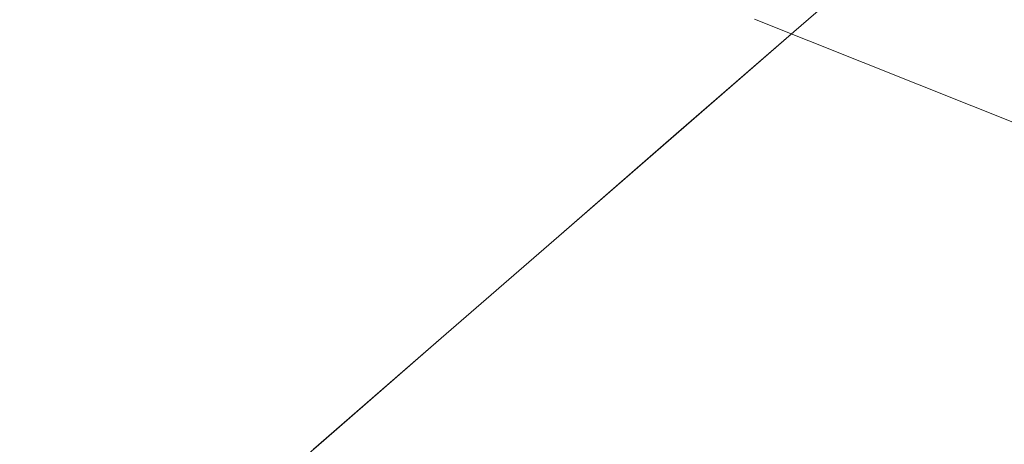
# Model space of a CAD drawing. Units: inches. Extents: x 0 to 204, y 0 to 264.
# Drawn here: x 88 to 89, y 154 to 155 of the extents above; entities that cross this region are included whole.
import ezdxf

# ---------------------------------------------------------------- set-up
doc = ezdxf.new("R2010")
doc.units = ezdxf.units.IN
doc.header["$MEASUREMENT"] = 0
doc.layers.get('0').update_dxf_attribs({"color": 10})

# ---------------------------------------------------------------- blocks, each defined once
blk = doc.blocks.new('VISTA-5-3D')
at = {"lineweight": 18}
for points, invisible_edges in [([(-7.5291, -8.1257, 13.4031), (-7.6884, -8.264, 11.7741), (-7.5878, -8.0176, 12.9912)], 14), ([(-8.7087, -8.0668, 12.6166), (-8.7837, -8.264, 11.7741), (-8.6663, -8.1257, 13.4031)], 13), ([(-8.6662, -8.1256, 13.4042), (-8.7837, -8.2639, 11.775), (-8.6777, -8.3034, 12.9902)], 14), ([(-7.5844, -8.2659, 12.9297), (-7.6883, -8.2639, 11.775), (-7.529, -8.1256, 13.4042)], 13), ([(-7.8478, -8.4024, 10.1451), (-7.7563, -8.1729, 11.2553), (-7.6884, -8.264, 11.7741)], 3), ([(-7.7188, -8.2052, 9.8534), (-7.3285, -8.4117, 10), (-7.7419, -8.2468, 10)], 13), ([(-7.3285, -8.4117, 10), (-7.7188, -8.2052, 10.1466), (-7.7419, -8.2468, 10)], 3), ([(-7.6883, -8.2639, 11.775), (-7.7025, -8.3882, 11.7766), (-7.8477, -8.4023, 10.1458)], 3), ([(-8.0071, -8.5407, 8.5161), (-7.8852, -8.3025, 9.9058), (-7.8478, -8.4024, 10.1451)], 3), ([(-8.0071, -8.5407, 8.5161), (-8.1665, -8.679, 6.8871), (-8.0133, -8.3581, 8.7322)], 14), ([(-7.8477, -8.4023, 10.1458), (-7.9157, -8.5539, 9.5529), (-8.0071, -8.5406, 8.5167)], 3), ([(-8.1734, -8.685, 6.8167), (-8.0071, -8.5406, 8.5167), (-8.0214, -8.6464, 8.4772)], 14), ([(-8.8027, -8.82, 2), (-8.8555, -8.7287, 2), (-8.6128, -8.5914, 3.9219)], 14), ([(-8.3025, -8.6729, 5.6362), (-8.1665, -8.679, 6.8871), (-8.3258, -8.8174, 5.258)], 13), ([(-8.2368, -8.8888, 6.5215), (-8.3397, -8.8294, 5.1167), (-8.1734, -8.685, 6.8167)], 13), ([(-9.4883, -9.094, 2), (-9.2773, -8.7287, 2), (-8.8555, -8.7287, 2), (-8.6445, -9.094, 2)], 8), ([(-8.6445, -9.094, 2), (-8.8555, -8.7287, 2), (-9.2773, -8.7287, 2), (-8.8555, -9.4594, 2)], 4), ([(-8.3258, -8.8174, 5.258), (-8.4921, -8.9617, 3.5585), (-8.4156, -8.7502, 4.5307)], 14), ([(-8.8027, -8.82, 2), (-8.5498, -8.7593, 3.4989), (-8.75, -8.9114, 2)], 3), ([(-8.75, -8.9114, 2), (-8.5498, -8.7593, 3.4989), (-8.7164, -8.9695, 2)], 3)]:
    blk.add_3dface(points, dxfattribs=dict(at, invisible_edges=invisible_edges))
mesh = blk.add_polyface(dxfattribs=at)
corners = [(3.25, -9.7784, 27.5), (-3.25, -9.7784, 27.5), (-4.9323, -9.5569, 27.5), (-6.5, -8.9076, 27.5), (-7.8462, -7.8746, 27.5), (-8.8792, -6.5284, 27.5), (-9.5285, -4.9607, 27.5), (-9.75, -3.2784, 27.5), (-9.75, -0.0102, 27.5), (-9.562, 1.6587, 27.5), (-9.0073, 3.2439, 27.5), (-8.1137, 4.6659, 27.5), (-6.9262, 5.8535, 27.5), (-5.5041, 6.747, 27.5), (-3.9189, 7.3017, 27.5), (-2.25, 7.4898, 27.5), (2.25, 7.4898, 27.5), (3.9189, 7.3017, 27.5), (5.5041, 6.747, 27.5), (6.9262, 5.8535, 27.5), (8.1137, 4.6659, 27.5), (9.0073, 3.2439, 27.5), (9.562, 1.6587, 27.5), (9.75, -0.0102, 27.5), (9.75, -3.2784, 27.5), (9.5285, -4.9607, 27.5), (8.8792, -6.5284, 27.5), (7.8462, -7.8746, 27.5), (6.5, -8.9076, 27.5), (4.9323, -9.5569, 27.5)]
mesh.append_faces([[corners[k] for k in face] for face in [(7, 3, 5, 6)]], dxfattribs={"vtx0": -1, "vtx1": -1})
mesh.append_faces([[corners[k] for k in face] for face in [(19, 23, 16)]], dxfattribs={"vtx0": -1, "vtx1": -1, "vtx2": -1})
mesh.append_faces([[corners[k] for k in face] for face in [(8, 11, 15, 1)]], dxfattribs={"vtx0": -1, "vtx1": -1, "vtx2": -1, "vtx3": -1})
mesh.append_faces([[corners[k] for k in face] for face in [(25, 27, 28, 24)]], dxfattribs={"vtx0": -1, "vtx2": -1})
mesh.append_faces([[corners[k] for k in face] for face in [(23, 19, 20, 21)]], dxfattribs={"vtx0": -1, "vtx3": -1})
mesh.append_faces([[corners[k] for k in face] for face in [(4, 5, 3), (22, 23, 21), (26, 27, 25)]], dxfattribs={"vtx1": -1})
mesh.append_faces([[corners[k] for k in face] for face in [(7, 8, 1, 3), (23, 24, 0, 16)]], dxfattribs={"vtx1": -1, "vtx2": -1, "vtx3": -1})
mesh.append_faces([[corners[k] for k in face] for face in [(0, 1, 15, 16)]], dxfattribs={"vtx1": -1, "vtx3": -1})
mesh.append_faces([[corners[k] for k in face] for face in [(9, 10, 11, 8), (11, 12, 13), (1, 2, 3)]], dxfattribs={"vtx2": -1})
mesh.append_faces([[corners[k] for k in face] for face in [(13, 14, 15, 11), (28, 29, 0, 24)]], dxfattribs={"vtx2": -1, "vtx3": -1})
mesh.append_faces([[corners[k] for k in face] for face in [(16, 17, 18, 19)]], dxfattribs={"vtx3": -1})
mesh = blk.add_polyface(dxfattribs=at)
corners = [(-3.25, -9.7784, 27.5), (-3.25, -9.6869, 29.2456), (-4.9086, -9.4686, 29.2456), (-6.4543, -8.8283, 29.2456), (-7.7815, -7.8099, 29.2456), (-8.7999, -6.4827, 29.2456), (-9.4402, -4.9371, 29.2456), (-9.6585, -3.2784, 29.2456), (-9.75, -3.2784, 27.5), (-9.5285, -4.9607, 27.5), (-8.8792, -6.5284, 27.5), (-7.8462, -7.8746, 27.5), (-6.5, -8.9076, 27.5), (-4.9323, -9.5569, 27.5)]
mesh.append_faces([[corners[k] for k in face] for face in [(9, 6, 8), (11, 4, 10), (5, 10, 4), (12, 4, 11)]], dxfattribs={"vtx0": -1, "vtx1": -1})
mesh.append_faces([[corners[k] for k in face] for face in [(5, 9, 10), (12, 2, 3), (2, 12, 13)]], dxfattribs={"vtx0": -1, "vtx2": -1})
mesh.append_faces([[corners[k] for k in face] for face in [(5, 6, 9), (13, 0, 2), (3, 4, 12)]], dxfattribs={"vtx1": -1, "vtx2": -1})
mesh.append_faces([[corners[k] for k in face] for face in [(6, 7, 8), (0, 1, 2)]], dxfattribs={"vtx2": -1})
mesh = blk.add_polyface(dxfattribs=at)
corners = [(-3.25, -9.6869, 29.2456), (-3.25, -7.9381, 29.6849), (-3.25, -6.1567, 29.9638), (-4.3515, -5.9376, 29.9638), (-5.2853, -5.3137, 29.9638), (-5.9092, -4.3799, 29.9638), (-6.1283, -3.2784, 29.9638), (-7.9097, -3.2784, 29.6849), (-9.6585, -3.2784, 29.2456), (-9.4402, -4.9371, 29.2456), (-8.7999, -6.4827, 29.2456), (-7.7815, -7.8099, 29.2456), (-6.4543, -8.8283, 29.2456), (-4.9086, -9.4686, 29.2456), (-6.9468, -6.1151, 29.6849), (-5.057, -7.6408, 29.6722), (-8.0258, -5.2566, 29.5743), (-6.4074, -7.3932, 29.5702), (-4.8184, -5.6257, 29.9638), (-5.7813, -6.3628, 29.8092), (-3.25, -8.5211, 29.5384), (-4.2085, -8.1387, 29.6227), (-3.25, -7.0474, 29.8244), (-3.9027, -6.0269, 29.9638), (-4.4201, -6.8975, 29.8397), (-5.1332, -6.7316, 29.8187), (-6.8672, -5.054, 29.8026), (-5.9985, -3.9311, 29.9638), (-7.4567, -4.2486, 29.7515), (-8.4927, -3.2784, 29.5384), (-5.5972, -4.8468, 29.9638), (-8.4511, -4.317, 29.5427), (-7.742, -6.7252, 29.4538)]
mesh.append_faces([[corners[k] for k in face] for face in [(23, 22, 2)]], dxfattribs={"vtx0": -1})
mesh.append_faces([[corners[k] for k in face] for face in [(1, 21, 20), (22, 21, 1), (18, 25, 3), (4, 19, 18), (13, 15, 12), (7, 28, 6), (27, 28, 5), (9, 31, 8)]], dxfattribs={"vtx0": -1, "vtx1": -1})
mesh.append_faces([[corners[k] for k in face] for face in [(5, 28, 26), (26, 16, 14), (31, 16, 28), (7, 31, 28), (32, 14, 16), (21, 22, 24), (25, 24, 3), (31, 9, 16), (15, 24, 25), (15, 13, 21), (11, 17, 32), (20, 21, 13), (14, 30, 26), (19, 17, 25), (12, 15, 17), (17, 19, 14), (28, 16, 26), (23, 24, 22), (24, 15, 21), (15, 25, 17), (19, 25, 18), (14, 19, 4), (10, 32, 16), (14, 32, 17)]], dxfattribs={"vtx0": -1, "vtx1": -1, "vtx2": -1})
mesh.append_faces([[corners[k] for k in face] for face in [(32, 10, 11), (17, 11, 12), (28, 27, 6), (14, 4, 30), (31, 29, 8)]], dxfattribs={"vtx0": -1, "vtx2": -1})
mesh.append_faces([[corners[k] for k in face] for face in [(9, 10, 16), (23, 3, 24), (7, 29, 31), (30, 5, 26)]], dxfattribs={"vtx1": -1, "vtx2": -1})
mesh.append_faces([[corners[k] for k in face] for face in [(13, 0, 20)]], dxfattribs={"vtx2": -1})

msp = doc.modelspace()

# ---------------------------------------------------------------- linework, layer by layer
at = {"lineweight": 18, "invisible_edges": 15}
for points in [[(89.23872, 154.53651, 13.27239), (89.21096, 154.68954, 14.12283), (89.57492, 155.02773, 16)], [(88.93019, 154.52515, 13.43786), (89.44234, 154.97282, 16), (89.21096, 154.68954, 14.12283)], [(89.7075, 154.97282, 16), (89.52214, 154.60342, 13.91937), (89.23872, 154.53651, 13.27239)], [(88.93019, 154.52515, 13.43786), (88.76513, 154.41438, 13.17872), (89.30976, 154.9179, 16)], [(89.17717, 154.86298, 16), (88.76513, 154.41438, 13.17872), (88.84682, 154.55356, 14.34144)], [(88.96872, 154.71918, 11.25533), (89.13721, 154.87451, 12.99124), (89.03662, 154.62811, 11.7741)], [(87.94133, 154.62811, 11.7741), (88.01638, 154.82531, 12.61664), (87.90856, 154.68049, 11.18307)], [(88.84682, 154.55356, 14.34144), (88.61927, 154.28314, 13.53129), (89.04459, 154.80806, 16)], [(88.05986, 154.68179, 6.72288), (87.8534, 154.56279, 5.6541), (88.04007, 154.76969, 7.73926)], [(88.04007, 154.76969, 7.73926), (87.8534, 154.56279, 5.6541), (87.85376, 154.63972, 6.79376)], [(87.95805, 154.76391, 8.06258), (88.04007, 154.76969, 7.73926), (87.85376, 154.63972, 6.79376)], [(89.00629, 154.68695, 9.85345), (89.09875, 154.77514, 9.76246), (89.38844, 154.51362, 9.81936)], [(89.38844, 154.51362, 10.18064), (89.09875, 154.77514, 10.23754), (89.00629, 154.68695, 10.14655)], [(89.38844, 154.51362, 9.81936), (89.09875, 154.77514, 9.76246), (89.4845, 154.67025, 9.75015)], [(89.38844, 154.51362, 10.18064), (89.4845, 154.67025, 10.24985), (89.09875, 154.77514, 10.23754)], [(88.04734, 154.58876, 12.99021), (88.14675, 154.743, 14.46793), (88.05883, 154.76653, 13.40415)], [(88.23391, 154.66826, 15.10765), (88.36586, 154.59102, 15.79513), (88.35111, 154.76145, 16.56147)], [(88.36586, 154.59102, 15.79513), (88.51215, 154.68132, 17.38052), (88.35111, 154.76145, 16.56147)], [(89.26114, 154.68304, 14.29752), (89.14069, 154.62619, 12.92972), (89.19607, 154.76653, 13.40415)], [(88.14675, 154.743, 14.46793), (88.04734, 154.58876, 12.99021), (88.23391, 154.66826, 15.10765)], [(88.05986, 154.68179, 6.72288), (88.29891, 154.74939, 7.67852), (88.17684, 154.61786, 6.32036)], [(88.29891, 154.74939, 7.67852), (88.35999, 154.64576, 7.14775), (88.17684, 154.61786, 6.32036)], [(88.84284, 154.75177, 10.38797), (88.7118, 154.53406, 8.73224), (88.7008, 154.73618, 9.39638)], [(88.7118, 154.53406, 8.73224), (88.84284, 154.75177, 10.38797), (88.8399, 154.58957, 9.90583)], [(88.96872, 154.71918, 11.25533), (88.8399, 154.58957, 9.90583), (88.84284, 154.75177, 10.38797)], [(89.38828, 154.74248, 20.7687), (89.18358, 154.70761, 20.45833), (89.14762, 154.63175, 19.42425)], [(89.38828, 154.74248, 20.7687), (89.14762, 154.63175, 19.42425), (89.21211, 154.60964, 18.98475)], [(89.38828, 154.74248, 20.7687), (89.21211, 154.60964, 18.98475), (89.37831, 154.67692, 19.40319)], [(88.7008, 154.73618, 9.39638), (88.59667, 154.56485, 8.00426), (88.54526, 154.70319, 8.35587)], [(88.7008, 154.73618, 9.39638), (88.7118, 154.53406, 8.73224), (88.59667, 154.56485, 8.00426)], [(88.89111, 154.72837, 19.85795), (88.64797, 154.72518, 18.55457), (88.75324, 154.61633, 18.25681)], [(88.75324, 154.61633, 18.25681), (88.93858, 154.61679, 18.93883), (88.89111, 154.72837, 19.85795)], [(88.93858, 154.61679, 18.93883), (89.04393, 154.71781, 20.30881), (88.89111, 154.72837, 19.85795)], [(88.51215, 154.68132, 17.38052), (88.56785, 154.57695, 16.99875), (88.64797, 154.72518, 18.55457)], [(88.75324, 154.61633, 18.25681), (88.64797, 154.72518, 18.55457), (88.56785, 154.57695, 16.99875)], [(88.87727, 154.48977, 10.14509), (88.8399, 154.58957, 9.90583), (88.96872, 154.71918, 11.25533)], [(89.18358, 154.70761, 20.45833), (89.04393, 154.71781, 20.30881), (88.93858, 154.61679, 18.93883)], [(88.54526, 154.70319, 8.35587), (88.4206, 154.50298, 6.63988), (88.35999, 154.64576, 7.14775)], [(88.59667, 154.56485, 8.00426), (88.4206, 154.50298, 6.63988), (88.54526, 154.70319, 8.35587)], [(88.93858, 154.61679, 18.93883), (89.14762, 154.63175, 19.42425), (89.18358, 154.70761, 20.45833)], [(88.93019, 154.52515, 13.43786), (89.21096, 154.68954, 14.12283), (88.84546, 154.30659, 12.00463)], [(89.21096, 154.68954, 14.12283), (88.92774, 154.24978, 11.6358), (88.84546, 154.30659, 12.00463)], [(88.92774, 154.24978, 11.6358), (89.21096, 154.68954, 14.12283), (89.23872, 154.53651, 13.27239)], [(87.8534, 154.56279, 5.6541), (88.05986, 154.68179, 6.72288), (87.95192, 154.52871, 5.16409)], [(88.17684, 154.61786, 6.32036), (87.95192, 154.52871, 5.16409), (88.05986, 154.68179, 6.72288)], [(88.36586, 154.59102, 15.79513), (88.56785, 154.57695, 16.99875), (88.51215, 154.68132, 17.38052)], [(89.39651, 154.48039, 10), (89.00629, 154.68695, 9.85345), (89.38844, 154.51362, 9.81936)], [(89.38844, 154.51362, 10.18064), (89.00629, 154.68695, 10.14655), (89.39651, 154.48039, 10)], [(89.10255, 154.50885, 12.87632), (89.26114, 154.68304, 14.29752), (89.16838, 154.50344, 14.15726)], [(89.14069, 154.62619, 12.92972), (89.26114, 154.68304, 14.29752), (89.10255, 154.50885, 12.87632)], [(89.26114, 154.68304, 14.29752), (89.33797, 154.65581, 15.72703), (89.16838, 154.50344, 14.15726)], [(89.21211, 154.60964, 18.98475), (89.24165, 154.58129, 18.26937), (89.37831, 154.67692, 19.40319)], [(89.3536, 154.63019, 18.20906), (89.37831, 154.67692, 19.40319), (89.24165, 154.58129, 18.26937)], [(89.4336, 154.68666, 17.97259), (89.3536, 154.63019, 18.20906), (89.28251, 154.56499, 16.8826)], [(89.36489, 154.6415, 16.69483), (89.4336, 154.68666, 17.97259), (89.28251, 154.56499, 16.8826)], [(88.04734, 154.58876, 12.99021), (88.23936, 154.52802, 14.4844), (88.23391, 154.66826, 15.10765)], [(88.23936, 154.52802, 14.4844), (88.36586, 154.59102, 15.79513), (88.23391, 154.66826, 15.10765)], [(89.33797, 154.65581, 15.72703), (89.20403, 154.50335, 15.37205), (89.16838, 154.50344, 14.15726)], [(89.36489, 154.6415, 16.69483), (89.20403, 154.50335, 15.37205), (89.33797, 154.65581, 15.72703)], [(88.35999, 154.64576, 7.14775), (88.24155, 154.48075, 5.59729), (88.17684, 154.61786, 6.32036)], [(88.24155, 154.48075, 5.59729), (88.35999, 154.64576, 7.14775), (88.4206, 154.50298, 6.63988)], [(88.46262, 154.02827, 12.95918), (88.97664, 154.64401, 16), (88.61927, 154.28314, 13.53129)], [(89.20403, 154.50335, 15.37205), (89.36489, 154.6415, 16.69483), (89.28251, 154.56499, 16.8826)], [(87.92134, 154.44889, 11.25794), (88.04734, 154.58876, 12.99021), (87.94139, 154.62818, 11.77499)], [(88.93858, 154.61679, 18.93883), (89.02746, 154.54924, 18.27784), (89.14762, 154.63175, 19.42425)], [(89.0367, 154.62818, 11.77499), (89.14069, 154.62619, 12.92972), (89.02256, 154.50395, 11.77664)], [(89.10255, 154.50885, 12.87632), (89.02256, 154.50395, 11.77664), (89.14069, 154.62619, 12.92972)], [(89.21211, 154.60964, 18.98475), (89.14762, 154.63175, 19.42425), (89.02746, 154.54924, 18.27784)], [(89.3536, 154.63019, 18.20906), (89.18216, 154.51411, 17.12607), (89.28251, 154.56499, 16.8826)], [(89.3536, 154.63019, 18.20906), (89.24165, 154.58129, 18.26937), (89.18216, 154.51411, 17.12607)], [(88.04497, 154.44929, 4.64735), (87.95192, 154.52871, 5.16409), (88.17684, 154.61786, 6.32036)], [(88.04497, 154.44929, 4.64735), (88.17684, 154.61786, 6.32036), (88.24155, 154.48075, 5.59729)], [(88.75324, 154.61633, 18.25681), (88.56785, 154.57695, 16.99875), (88.67567, 154.49936, 16.87106)], [(88.83745, 154.49052, 17.29947), (88.75324, 154.61633, 18.25681), (88.67567, 154.49936, 16.87106)], [(88.83745, 154.49052, 17.29947), (88.93858, 154.61679, 18.93883), (88.75324, 154.61633, 18.25681)], [(88.93858, 154.61679, 18.93883), (88.83745, 154.49052, 17.29947), (89.02746, 154.54924, 18.27784)], [(89.02746, 154.54924, 18.27784), (89.07755, 154.49962, 17.46741), (89.21211, 154.60964, 18.98475)], [(89.07755, 154.49962, 17.46741), (89.24165, 154.58129, 18.26937), (89.21211, 154.60964, 18.98475)], [(89.52214, 154.60342, 13.91937), (89.43417, 154.33605, 12.72439), (89.1824, 154.23612, 11.83852)], [(89.1824, 154.23612, 11.83852), (89.23872, 154.53651, 13.27239), (89.52214, 154.60342, 13.91937)], [(88.04734, 154.58876, 12.99021), (87.92134, 154.44889, 11.25794), (88.08638, 154.41883, 12.68805)], [(88.23936, 154.52802, 14.4844), (88.04734, 154.58876, 12.99021), (88.08638, 154.41883, 12.68805)], [(88.31917, 154.4288, 14.44328), (88.36586, 154.59102, 15.79513), (88.23936, 154.52802, 14.4844)], [(88.48166, 154.45698, 15.59824), (88.36586, 154.59102, 15.79513), (88.31917, 154.4288, 14.44328)], [(88.36586, 154.59102, 15.79513), (88.48166, 154.45698, 15.59824), (88.56785, 154.57695, 16.99875)], [(88.7118, 154.53406, 8.73224), (88.8399, 154.58957, 9.90583), (88.71792, 154.35143, 8.51607)], [(88.48166, 154.45698, 15.59824), (88.67567, 154.49936, 16.87106), (88.56785, 154.57695, 16.99875)], [(89.18216, 154.51411, 17.12607), (89.24165, 154.58129, 18.26937), (89.07755, 154.49962, 17.46741)], [(88.4206, 154.50298, 6.63988), (88.59667, 154.56485, 8.00426), (88.50656, 154.3761, 6.7052)], [(88.59667, 154.56485, 8.00426), (88.7118, 154.53406, 8.73224), (88.50656, 154.3761, 6.7052)], [(89.20403, 154.50335, 15.37205), (89.28251, 154.56499, 16.8826), (89.11154, 154.43873, 15.73847)], [(89.11154, 154.43873, 15.73847), (89.28251, 154.56499, 16.8826), (89.18216, 154.51411, 17.12607)], [(88.76513, 154.41438, 13.17872), (88.53469, 154.17674, 12.33121), (88.84682, 154.55356, 14.34144)], [(88.61927, 154.28314, 13.53129), (88.84682, 154.55356, 14.34144), (88.53469, 154.17674, 12.33121)], [(89.02746, 154.54924, 18.27784), (88.83745, 154.49052, 17.29947), (88.87273, 154.40685, 16.30378)], [(89.07755, 154.49962, 17.46741), (89.02746, 154.54924, 18.27784), (88.87273, 154.40685, 16.30378)], [(87.95192, 154.52871, 5.16409), (88.04497, 154.44929, 4.64735), (87.85157, 154.37755, 3.64447)], [(88.7118, 154.53406, 8.73224), (88.55857, 154.21309, 6.88705), (88.50656, 154.3761, 6.7052)], [(88.79409, 153.9946, 10.25367), (89.23872, 154.53651, 13.27239), (89.1824, 154.23612, 11.83852)], [(88.79409, 153.9946, 10.25367), (88.92774, 154.24978, 11.6358), (89.23872, 154.53651, 13.27239)], [(88.08638, 154.41883, 12.68805), (88.31917, 154.4288, 14.44328), (88.23936, 154.52802, 14.4844)], [(88.84546, 154.30659, 12.00463), (88.4974, 154.04806, 10.88568), (88.93019, 154.52515, 13.43786)], [(88.4974, 154.04806, 10.88568), (88.76513, 154.41438, 13.17872), (88.93019, 154.52515, 13.43786)], [(88.24155, 154.48075, 5.59729), (88.4206, 154.50298, 6.63988), (88.29386, 154.31438, 5.00863)], [(88.29386, 154.31438, 5.00863), (88.4206, 154.50298, 6.63988), (88.50656, 154.3761, 6.7052)], [(88.87734, 154.48983, 10.14582), (89.02256, 154.50395, 11.77664), (88.90485, 154.36032, 10.74888)], [(89.10255, 154.50885, 12.87632), (88.88134, 154.26574, 11.23073), (88.90485, 154.36032, 10.74888)], [(88.88134, 154.26574, 11.23073), (89.10255, 154.50885, 12.87632), (88.99767, 154.35381, 12.57667)], [(89.02256, 154.50395, 11.77664), (89.10255, 154.50885, 12.87632), (88.90485, 154.36032, 10.74888)], [(89.10255, 154.50885, 12.87632), (89.16838, 154.50344, 14.15726), (88.99767, 154.35381, 12.57667)], [(89.06392, 154.39116, 13.83079), (88.99767, 154.35381, 12.57667), (89.16838, 154.50344, 14.15726)], [(89.18216, 154.51411, 17.12607), (89.07755, 154.49962, 17.46741), (88.99788, 154.40505, 16.02266)], [(89.18216, 154.51411, 17.12607), (88.99788, 154.40505, 16.02266), (89.11154, 154.43873, 15.73847)], [(89.20403, 154.50335, 15.37205), (89.11154, 154.43873, 15.73847), (89.01696, 154.3546, 14.31295)], [(89.06392, 154.39116, 13.83079), (89.20403, 154.50335, 15.37205), (89.01696, 154.3546, 14.31295)], [(89.20403, 154.50335, 15.37205), (89.06392, 154.39116, 13.83079), (89.16838, 154.50344, 14.15726)], [(88.67567, 154.49936, 16.87106), (88.48166, 154.45698, 15.59824), (88.55405, 154.36188, 15.10253)], [(88.70138, 154.41605, 16.13821), (88.67567, 154.49936, 16.87106), (88.55405, 154.36188, 15.10253)], [(88.70138, 154.41605, 16.13821), (88.83745, 154.49052, 17.29947), (88.67567, 154.49936, 16.87106)], [(88.87273, 154.40685, 16.30378), (88.83745, 154.49052, 17.29947), (88.70138, 154.41605, 16.13821)], [(88.80936, 154.33819, 9.55289), (88.87734, 154.48983, 10.14582), (88.90485, 154.36032, 10.74888)], [(88.99788, 154.40505, 16.02266), (89.07755, 154.49962, 17.46741), (88.87273, 154.40685, 16.30378)], [(88.11221, 154.30067, 3.92192), (88.04497, 154.44929, 4.64735), (88.24155, 154.48075, 5.59729)], [(88.24155, 154.48075, 5.59729), (88.29386, 154.31438, 5.00863), (88.11221, 154.30067, 3.92192)], [(88.90869, 154.47996, 16), (88.46262, 154.02827, 12.95918), (88.43529, 153.91973, 12.96162)], [(87.94117, 154.3103, 3.28818), (87.85157, 154.37755, 3.64447), (88.04497, 154.44929, 4.64735)], [(88.0106, 154.31178, 11.52713), (87.92134, 154.44889, 11.25794), (87.89901, 154.26862, 10.38117)], [(87.92134, 154.44889, 11.25794), (88.0106, 154.31178, 11.52713), (88.08638, 154.41883, 12.68805)], [(88.11221, 154.30067, 3.92192), (87.94117, 154.3103, 3.28818), (88.04497, 154.44929, 4.64735)], [(88.31917, 154.4288, 14.44328), (88.40911, 154.35604, 14.40997), (88.48166, 154.45698, 15.59824)], [(88.55405, 154.36188, 15.10253), (88.48166, 154.45698, 15.59824), (88.40911, 154.35604, 14.40997)], [(89.11154, 154.43873, 15.73847), (88.99788, 154.40505, 16.02266), (88.93415, 154.32537, 14.70179)], [(89.11154, 154.43873, 15.73847), (88.93415, 154.32537, 14.70179), (89.01696, 154.3546, 14.31295)], [(88.31917, 154.4288, 14.44328), (88.08638, 154.41883, 12.68805), (88.13696, 154.2859, 12.30292)], [(88.31917, 154.4288, 14.44328), (88.13696, 154.2859, 12.30292), (88.28939, 154.25307, 12.96283)], [(88.31917, 154.4288, 14.44328), (88.28939, 154.25307, 12.96283), (88.40911, 154.35604, 14.40997)], [(88.13696, 154.2859, 12.30292), (88.08638, 154.41883, 12.68805), (88.0106, 154.31178, 11.52713)], [(88.53469, 154.17674, 12.33121), (88.76513, 154.41438, 13.17872), (88.45077, 154.05009, 11.2604)], [(88.45077, 154.05009, 11.2604), (88.76513, 154.41438, 13.17872), (88.4974, 154.04806, 10.88568)], [(88.66002, 154.32628, 15.04937), (88.70138, 154.41605, 16.13821), (88.55405, 154.36188, 15.10253)], [(88.66002, 154.32628, 15.04937), (88.87273, 154.40685, 16.30378), (88.70138, 154.41605, 16.13821)], [(88.87273, 154.40685, 16.30378), (88.66002, 154.32628, 15.04937), (88.69858, 154.26813, 14.37703)], [(88.84811, 154.31682, 14.96194), (88.87273, 154.40685, 16.30378), (88.69858, 154.26813, 14.37703)], [(88.87273, 154.40685, 16.30378), (88.84811, 154.31682, 14.96194), (88.99788, 154.40505, 16.02266)], [(88.93415, 154.32537, 14.70179), (88.99788, 154.40505, 16.02266), (88.84811, 154.31682, 14.96194)], [(89.01696, 154.3546, 14.31295), (88.91896, 154.27163, 12.86463), (89.06392, 154.39116, 13.83079)], [(88.99767, 154.35381, 12.57667), (89.06392, 154.39116, 13.83079), (88.91896, 154.27163, 12.86463)], [(88.42254, 154.21923, 5.63625), (88.29386, 154.31438, 5.00863), (88.50656, 154.3761, 6.7052)], [(88.55857, 154.21309, 6.88705), (88.42254, 154.21923, 5.63625), (88.50656, 154.3761, 6.7052)], [(88.43529, 153.91973, 12.96162), (88.62562, 154.04293, 14.48203), (88.86681, 154.37885, 16)], [(88.51212, 154.26678, 14.01566), (88.40911, 154.35604, 14.40997), (88.28939, 154.25307, 12.96283)], [(88.51212, 154.26678, 14.01566), (88.55405, 154.36188, 15.10253), (88.40911, 154.35604, 14.40997)], [(88.51212, 154.26678, 14.01566), (88.66002, 154.32628, 15.04937), (88.55405, 154.36188, 15.10253)], [(88.79946, 154.2228, 10.04411), (88.80936, 154.33819, 9.55289), (88.90485, 154.36032, 10.74888)], [(88.90485, 154.36032, 10.74888), (88.88134, 154.26574, 11.23073), (88.79946, 154.2228, 10.04411)], [(88.84087, 154.23595, 13.30528), (88.91896, 154.27163, 12.86463), (89.01696, 154.3546, 14.31295)], [(88.93415, 154.32537, 14.70179), (88.84087, 154.23595, 13.30528), (89.01696, 154.3546, 14.31295)], [(88.71797, 154.35148, 8.51666), (88.80936, 154.33819, 9.55289), (88.70363, 154.24574, 8.47717)], [(88.99767, 154.35381, 12.57667), (88.8181, 154.19039, 11.4715), (88.88134, 154.26574, 11.23073)], [(88.99767, 154.35381, 12.57667), (88.91896, 154.27163, 12.86463), (88.8181, 154.19039, 11.4715)], [(88.80936, 154.33819, 9.55289), (88.79946, 154.2228, 10.04411), (88.69083, 154.16137, 8.67426)], [(88.70363, 154.24574, 8.47717), (88.80936, 154.33819, 9.55289), (88.69083, 154.16137, 8.67426)], [(89.43417, 154.33605, 12.72439), (89.47978, 154.17677, 12.33132), (89.17373, 153.93857, 10.74876)], [(89.43417, 154.33605, 12.72439), (89.17373, 153.93857, 10.74876), (89.1824, 154.23612, 11.83852)], [(88.51212, 154.26678, 14.01566), (88.69858, 154.26813, 14.37703), (88.66002, 154.32628, 15.04937)], [(88.76223, 154.23325, 13.76138), (88.84811, 154.31682, 14.96194), (88.69858, 154.26813, 14.37703)], [(88.84811, 154.31682, 14.96194), (88.76223, 154.23325, 13.76138), (88.93415, 154.32537, 14.70179)], [(88.76223, 154.23325, 13.76138), (88.84087, 154.23595, 13.30528), (88.93415, 154.32537, 14.70179)], [(87.86958, 154.16342, 2), (87.94117, 154.3103, 3.28818), (88.11221, 154.30067, 3.92192)], [(88.00945, 154.18977, 10.82143), (88.0106, 154.31178, 11.52713), (87.89901, 154.26862, 10.38117)], [(88.13696, 154.2859, 12.30292), (88.0106, 154.31178, 11.52713), (88.00945, 154.18977, 10.82143)], [(88.29386, 154.31438, 5.00863), (88.17529, 154.13285, 3.49887), (88.11221, 154.30067, 3.92192)], [(88.17529, 154.13285, 3.49887), (88.29386, 154.31438, 5.00863), (88.3094, 154.14191, 4.53074)], [(88.29386, 154.31438, 5.00863), (88.42254, 154.21923, 5.63625), (88.3094, 154.14191, 4.53074)], [(88.38546, 153.7758, 9.03088), (88.4974, 154.04806, 10.88568), (88.84546, 154.30659, 12.00463)], [(88.38546, 153.7758, 9.03088), (88.84546, 154.30659, 12.00463), (88.61633, 153.93122, 9.84401)], [(88.61633, 153.93122, 9.84401), (88.84546, 154.30659, 12.00463), (88.92774, 154.24978, 11.6358)], [(88.17529, 154.13285, 3.49887), (87.92231, 154.07208, 2), (88.11221, 154.30067, 3.92192)], [(88.13696, 154.2859, 12.30292), (88.00945, 154.18977, 10.82143), (88.15733, 154.15416, 11.48152)], [(88.15733, 154.15416, 11.48152), (88.28939, 154.25307, 12.96283), (88.13696, 154.2859, 12.30292)], [(88.46262, 154.02827, 12.95918), (88.61927, 154.28314, 13.53129), (88.28092, 153.82867, 11.4631)], [(88.61927, 154.28314, 13.53129), (88.33306, 153.92779, 11.4288), (88.28092, 153.82867, 11.4631)], [(88.33306, 153.92779, 11.4288), (88.61927, 154.28314, 13.53129), (88.53469, 154.17674, 12.33121)], [(87.87283, 154.11603, 9.39297), (88.00945, 154.18977, 10.82143), (87.89901, 154.26862, 10.38117)], [(88.28939, 154.25307, 12.96283), (88.40055, 154.18198, 12.7941), (88.51212, 154.26678, 14.01566)], [(88.51212, 154.26678, 14.01566), (88.40055, 154.18198, 12.7941), (88.61592, 154.18316, 13.19904)], [(88.61592, 154.18316, 13.19904), (88.69858, 154.26813, 14.37703), (88.51212, 154.26678, 14.01566)], [(88.61592, 154.18316, 13.19904), (88.76223, 154.23325, 13.76138), (88.69858, 154.26813, 14.37703)], [(88.8181, 154.19039, 11.4715), (88.73874, 154.13359, 10.15219), (88.88134, 154.26574, 11.23073)], [(88.79946, 154.2228, 10.04411), (88.88134, 154.26574, 11.23073), (88.73874, 154.13359, 10.15219)], [(88.74526, 154.14648, 11.86305), (88.91896, 154.27163, 12.86463), (88.84087, 154.23595, 13.30528)], [(88.8181, 154.19039, 11.4715), (88.91896, 154.27163, 12.86463), (88.74526, 154.14648, 11.86305)], [(88.28939, 154.25307, 12.96283), (88.15733, 154.15416, 11.48152), (88.40055, 154.18198, 12.7941)], [(88.79409, 153.9946, 10.25367), (88.61633, 153.93122, 9.84401), (88.92774, 154.24978, 11.6358)], [(88.48829, 154.0033, 6.52146), (88.55168, 154.20711, 6.81666), (88.70363, 154.24574, 8.47717)], [(88.48829, 154.0033, 6.52146), (88.70363, 154.24574, 8.47717), (88.69083, 154.16137, 8.67426)], [(88.74526, 154.14648, 11.86305), (88.84087, 154.23595, 13.30528), (88.65863, 154.12992, 12.24769)], [(88.65863, 154.12992, 12.24769), (88.84087, 154.23595, 13.30528), (88.76223, 154.23325, 13.76138)], [(88.79409, 153.9946, 10.25367), (89.1824, 154.23612, 11.83852), (88.80846, 153.73376, 9.1662)], [(89.17373, 153.93857, 10.74876), (88.80846, 153.73376, 9.1662), (89.1824, 154.23612, 11.83852)], [(88.69083, 154.16137, 8.67426), (88.79946, 154.2228, 10.04411), (88.61185, 154.02874, 8.91138)], [(88.61185, 154.02874, 8.91138), (88.79946, 154.2228, 10.04411), (88.73874, 154.13359, 10.15219)], [(88.65863, 154.12992, 12.24769), (88.76223, 154.23325, 13.76138), (88.61592, 154.18316, 13.19904)], [(88.39922, 154.07475, 5.25803), (88.3094, 154.14191, 4.53074), (88.42254, 154.21923, 5.63625)], [(88.00945, 154.18977, 10.82143), (87.87283, 154.11603, 9.39297), (88.01077, 154.05296, 9.89348)], [(88.00945, 154.18977, 10.82143), (88.01077, 154.05296, 9.89348), (88.15733, 154.15416, 11.48152)], [(88.2814, 154.02683, 10.81951), (88.40055, 154.18198, 12.7941), (88.15733, 154.15416, 11.48152)], [(88.40055, 154.18198, 12.7941), (88.2814, 154.02683, 10.81951), (88.50887, 154.09734, 12.00829)], [(88.40055, 154.18198, 12.7941), (88.50887, 154.09734, 12.00829), (88.61592, 154.18316, 13.19904)], [(88.65863, 154.12992, 12.24769), (88.61592, 154.18316, 13.19904), (88.50887, 154.09734, 12.00829)], [(88.73874, 154.13359, 10.15219), (88.8181, 154.19039, 11.4715), (88.68037, 154.08426, 10.71327)], [(88.68037, 154.08426, 10.71327), (88.8181, 154.19039, 11.4715), (88.74526, 154.14648, 11.86305)], [(88.45077, 154.05009, 11.2604), (88.21068, 153.77985, 10.2353), (88.53469, 154.17674, 12.33121)], [(88.53469, 154.17674, 12.33121), (88.21068, 153.77985, 10.2353), (88.33306, 153.92779, 11.4288)], [(88.86652, 154.17731, 16), (88.62596, 154.04334, 14.48464), (88.57533, 153.81763, 13.97964)], [(89.47978, 154.17677, 12.33132), (89.09804, 153.68043, 9.79298), (89.17373, 153.93857, 10.74876)], [(89.49799, 153.90118, 11.72674), (89.09804, 153.68043, 9.79298), (89.47978, 154.17677, 12.33132)], [(88.48829, 154.0033, 6.52146), (88.69083, 154.16137, 8.67426), (88.49358, 153.93363, 7.64274)], [(88.69083, 154.16137, 8.67426), (88.61185, 154.02874, 8.91138), (88.49358, 153.93363, 7.64274)], [(88.15733, 154.15416, 11.48152), (88.01077, 154.05296, 9.89348), (88.0984, 153.9846, 9.76775)], [(88.15733, 154.15416, 11.48152), (88.0984, 153.9846, 9.76775), (88.2814, 154.02683, 10.81951)], [(88.23297, 153.93042, 3.55848), (88.16704, 153.9774, 2.99214), (88.3094, 154.14191, 4.53074)], [(88.3094, 154.14191, 4.53074), (88.16704, 153.9774, 2.99214), (88.17529, 154.13285, 3.49887)], [(88.65863, 154.12992, 12.24769), (88.51679, 154.02545, 10.86681), (88.74526, 154.14648, 11.86305)], [(88.51679, 154.02545, 10.86681), (88.68037, 154.08426, 10.71327), (88.74526, 154.14648, 11.86305)], [(88.00862, 153.92259, 2), (88.17529, 154.13285, 3.49887), (88.16704, 153.9774, 2.99214)], [(88.50887, 154.09734, 12.00829), (88.51679, 154.02545, 10.86681), (88.65863, 154.12992, 12.24769)], [(88.57995, 154.00136, 9.49462), (88.61185, 154.02874, 8.91138), (88.73874, 154.13359, 10.15219)], [(88.73874, 154.13359, 10.15219), (88.68037, 154.08426, 10.71327), (88.57995, 154.00136, 9.49462)], [(88.01077, 154.05296, 9.89348), (87.87283, 154.11603, 9.39297), (87.8516, 153.9725, 8.35412)], [(88.2814, 154.02683, 10.81951), (88.39327, 154.01356, 10.84205), (88.50887, 154.09734, 12.00829)], [(88.50887, 154.09734, 12.00829), (88.39327, 154.01356, 10.84205), (88.51679, 154.02545, 10.86681)], [(88.43511, 153.92882, 9.35278), (88.68037, 154.08426, 10.71327), (88.51679, 154.02545, 10.86681)], [(88.68037, 154.08426, 10.71327), (88.43511, 153.92882, 9.35278), (88.57995, 154.00136, 9.49462)]]:
    msp.add_3dface(points, dxfattribs=at)

# ---------------------------------------------------------------- block references
msp.add_blockref('VISTA-5-3D', (96.72505, 162.89212))

doc.saveas('drawing.dxf')
